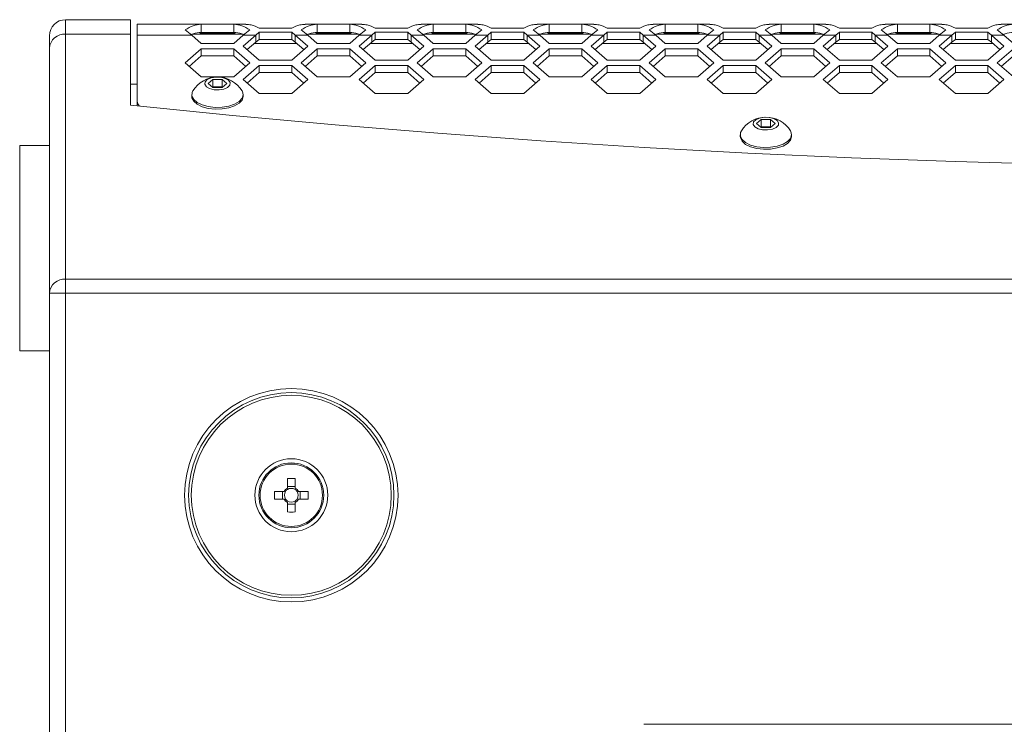
# Model space of a CAD drawing. Units: millimetres. Extents: x 111 to 4026, y 109 to 2871.
# Drawn here: x 734 to 917, y 2551 to 2681 of the extents above; entities that cross this region are included whole.
import ezdxf

# ---------------------------------------------------------------- set-up
doc = ezdxf.new("R2010")
doc.units = ezdxf.units.MM
doc.header["$LTSCALE"] = 10

msp = doc.modelspace()

# ---------------------------------------------------------------- linework, layer by layer
at = {"color": 7, "linetype": 'Continuous', "lineweight": 15}
for p, q in [((754.961149, 2681.481126), (742.961154, 2681.481126)), ((754.961149, 2678.801629), (754.961149, 2681.481126)), ((776.287974, 2680.623058), (756.211148, 2680.623058)), ((756.211148, 2678.613442), (756.211148, 2680.623058)), ((774.052174, 2680.622461), (768.052177, 2680.622461)), ((768.052177, 2680.622461), (768.052177, 2679.122525)), ((774.052174, 2680.622461), (774.052174, 2679.122525)), ((778.784231, 2679.938051), (784.784229, 2679.938051)), ((797.752068, 2680.623058), (787.280486, 2680.623058)), ((795.516283, 2680.622461), (789.516286, 2680.622461)), ((789.516286, 2680.622461), (789.516286, 2679.122525)), ((795.516283, 2680.622461), (795.516283, 2679.122525)), ((800.248326, 2679.938051), (806.248323, 2679.938051)), ((819.216163, 2680.623058), (808.744595, 2680.623058)), ((816.980378, 2680.622461), (810.980381, 2680.622461)), ((810.980381, 2680.622461), (810.980381, 2679.122525)), ((816.980378, 2680.622461), (816.980378, 2679.122525)), ((821.712435, 2679.938051), (827.712433, 2679.938051)), ((840.680272, 2680.623058), (830.20869, 2680.623058)), ((838.444487, 2680.622461), (832.444475, 2680.622461)), ((832.444475, 2680.622461), (832.444475, 2679.122525)), ((838.444487, 2680.622461), (838.444487, 2679.122525)), ((843.17653, 2679.938051), (849.176527, 2679.938051)), ((862.144367, 2680.623058), (851.672799, 2680.623058)), ((859.908582, 2680.622461), (853.908585, 2680.622461)), ((853.908585, 2680.622461), (853.908585, 2679.122525)), ((859.908582, 2680.622461), (859.908582, 2679.122525)), ((864.640639, 2679.938051), (870.640637, 2679.938051)), ((883.608476, 2680.623058), (873.136894, 2680.623058)), ((881.372691, 2680.622461), (875.372679, 2680.622461)), ((875.372679, 2680.622461), (875.372679, 2679.122525)), ((881.372691, 2680.622461), (881.372691, 2679.122525)), ((886.104734, 2679.938051), (892.104738, 2679.938051)), ((905.072578, 2680.623058), (894.600996, 2680.623058)), ((902.836786, 2680.622461), (896.836788, 2680.622461)), ((896.836788, 2680.622461), (896.836788, 2679.122525)), ((902.836786, 2680.622461), (902.836786, 2679.122525)), ((907.568836, 2679.938051), (913.56884, 2679.938051)), ((926.53668, 2680.623058), (916.065098, 2680.623058)), ((739.961133, 2676.203567), (739.961133, 2678.481135)), ((742.961154, 2678.801629), (742.961154, 2633.479643)), ((742.961154, 2678.801629), (754.961149, 2678.801629)), ((754.961149, 2665.681589), (754.961149, 2678.801629)), ((756.211148, 2678.613442), (756.211148, 2666.392404)), ((766.286642, 2678.613442), (756.211148, 2678.613442)), ((765.052171, 2679.588604), (766.286642, 2678.613442)), ((766.286642, 2678.613442), (768.052177, 2677.084434)), ((775.670231, 2678.823057), (766.434119, 2678.823057)), ((767.544792, 2678.823057), (768.052177, 2679.006609)), ((774.052174, 2679.122525), (768.052177, 2679.122525)), ((768.052177, 2679.006609), (774.052174, 2679.006609)), ((774.052174, 2679.006609), (774.559573, 2678.823057)), ((774.052174, 2677.084434), (775.817708, 2678.613442)), ((778.127105, 2678.613442), (775.784225, 2676.584441)), ((775.817708, 2678.613442), (777.05218, 2679.588604)), ((778.127105, 2678.613442), (775.817708, 2678.613442)), ((778.784231, 2679.170418), (778.127105, 2678.613442)), ((778.127105, 2677.314404), (778.127105, 2678.613442)), ((778.784231, 2679.170418), (778.784231, 2677.815679)), ((784.784229, 2679.170418), (778.784231, 2679.170418)), ((784.784229, 2679.170418), (784.784229, 2677.815679)), ((785.44134, 2678.613442), (784.784229, 2679.170418)), ((787.784235, 2676.584441), (785.44134, 2678.613442)), ((787.750752, 2678.613442), (785.44134, 2678.613442)), ((785.44134, 2678.613442), (785.44134, 2677.314404)), ((786.51628, 2679.588604), (787.750752, 2678.613442)), ((787.750752, 2678.613442), (789.516286, 2677.084434)), ((797.134341, 2678.823057), (787.898214, 2678.823057)), ((789.008887, 2678.823057), (789.516286, 2679.006609)), ((795.516283, 2679.122525), (789.516286, 2679.122525)), ((789.516286, 2679.006609), (795.516283, 2679.006609)), ((795.516283, 2679.006609), (796.023668, 2678.823057)), ((795.516283, 2677.084434), (797.281818, 2678.613442)), ((799.591214, 2678.613442), (797.248335, 2676.584441)), ((797.281818, 2678.613442), (798.516275, 2679.588604)), ((799.591214, 2678.613442), (797.281818, 2678.613442)), ((800.248326, 2679.170418), (799.591214, 2678.613442)), ((799.591214, 2677.314404), (799.591214, 2678.613442)), ((800.248326, 2679.170418), (800.248326, 2677.815679)), ((806.248323, 2679.170418), (800.248326, 2679.170418)), ((806.248323, 2679.170418), (806.248323, 2677.815679)), ((806.905449, 2678.613442), (806.248323, 2679.170418)), ((809.248329, 2676.584441), (806.905449, 2678.613442)), ((809.214846, 2678.613442), (806.905449, 2678.613442)), ((806.905449, 2678.613442), (806.905449, 2677.314404)), ((807.980375, 2679.588604), (809.214846, 2678.613442)), ((809.214846, 2678.613442), (810.980381, 2677.084434)), ((818.598435, 2678.823057), (809.362323, 2678.823057)), ((810.472996, 2678.823057), (810.980381, 2679.006609)), ((816.980378, 2679.122525), (810.980381, 2679.122525)), ((810.980381, 2679.006609), (816.980378, 2679.006609)), ((816.980378, 2679.006609), (817.487777, 2678.823057)), ((816.980378, 2677.084434), (818.745912, 2678.613442)), ((821.055309, 2678.613442), (818.712429, 2676.584441)), ((818.745912, 2678.613442), (819.980384, 2679.588604)), ((821.055309, 2678.613442), (818.745912, 2678.613442)), ((821.712435, 2679.170418), (821.055309, 2678.613442)), ((821.055309, 2677.314404), (821.055309, 2678.613442)), ((821.712435, 2679.170418), (821.712435, 2677.815679)), ((827.712433, 2679.170418), (821.712435, 2679.170418)), ((827.712433, 2679.170418), (827.712433, 2677.815679)), ((828.369544, 2678.613442), (827.712433, 2679.170418)), ((830.712424, 2676.584441), (828.369544, 2678.613442)), ((830.678956, 2678.613442), (828.369544, 2678.613442)), ((828.369544, 2678.613442), (828.369544, 2677.314404)), ((829.444484, 2679.588604), (830.678956, 2678.613442)), ((840.062545, 2678.823057), (830.413596, 2678.823057)), ((830.678956, 2678.613442), (832.444475, 2677.084434)), ((831.937091, 2678.823057), (832.444475, 2679.006609)), ((838.444487, 2679.122525), (832.444475, 2679.122525)), ((832.444475, 2679.006609), (838.444487, 2679.006609)), ((838.444487, 2679.006609), (838.951872, 2678.823057)), ((838.444487, 2677.084434), (840.210022, 2678.613442)), ((842.519418, 2678.613442), (840.176539, 2676.584441)), ((840.210022, 2678.613442), (841.444478, 2679.588604)), ((842.519418, 2678.613442), (840.210022, 2678.613442)), ((843.17653, 2679.170418), (842.519418, 2678.613442)), ((842.519418, 2677.314404), (842.519418, 2678.613442)), ((843.17653, 2679.170418), (843.17653, 2677.815679)), ((849.176527, 2679.170418), (843.17653, 2679.170418)), ((849.176527, 2679.170418), (849.176527, 2677.815679)), ((849.833653, 2678.613442), (849.176527, 2679.170418)), ((852.176533, 2676.584441), (849.833653, 2678.613442)), ((852.14305, 2678.613442), (849.833653, 2678.613442)), ((849.833653, 2678.613442), (849.833653, 2677.314404)), ((850.908578, 2679.588604), (852.14305, 2678.613442)), ((852.14305, 2678.613442), (853.908585, 2677.084434)), ((861.526639, 2678.823057), (852.290527, 2678.823057)), ((853.401185, 2678.823057), (853.908585, 2679.006609)), ((859.908582, 2679.122525), (853.908585, 2679.122525)), ((853.908585, 2679.006609), (859.908582, 2679.006609)), ((859.908582, 2679.006609), (860.415981, 2678.823057)), ((859.908582, 2677.084434), (861.674116, 2678.613442)), ((863.983513, 2678.613442), (861.640633, 2676.584441)), ((861.674116, 2678.613442), (862.908588, 2679.588604)), ((863.983513, 2678.613442), (861.674116, 2678.613442)), ((864.640639, 2679.170418), (863.983513, 2678.613442)), ((863.983513, 2677.314404), (863.983513, 2678.613442)), ((864.640639, 2679.170418), (864.640639, 2677.815679)), ((870.640637, 2679.170418), (864.640639, 2679.170418)), ((870.640637, 2679.170418), (870.640637, 2677.815679)), ((871.297748, 2678.613442), (870.640637, 2679.170418)), ((873.640628, 2676.584441), (871.297748, 2678.613442)), ((873.607145, 2678.613442), (871.297748, 2678.613442)), ((871.297748, 2678.613442), (871.297748, 2677.314404)), ((872.372688, 2679.588604), (873.607145, 2678.613442)), ((873.607145, 2678.613442), (875.372679, 2677.084434)), ((882.990749, 2678.823057), (873.754622, 2678.823057)), ((874.865295, 2678.823057), (875.372679, 2679.006609)), ((881.372691, 2679.122525), (875.372679, 2679.122525)), ((875.372679, 2679.006609), (881.372691, 2679.006609)), ((881.372691, 2679.006609), (881.880076, 2678.823057)), ((881.372691, 2677.084434), (883.138226, 2678.613442)), ((885.447622, 2678.613442), (883.104743, 2676.584441)), ((883.138226, 2678.613442), (884.372682, 2679.588604)), ((885.447622, 2678.613442), (883.138226, 2678.613442)), ((886.104734, 2679.170418), (885.447622, 2678.613442)), ((885.447622, 2677.314404), (885.447622, 2678.613442)), ((886.104734, 2679.170418), (886.104734, 2677.815679)), ((892.104738, 2679.170418), (886.104734, 2679.170418)), ((892.104738, 2679.170418), (892.104738, 2677.815679)), ((892.76185, 2678.613442), (892.104738, 2679.170418)), ((895.104737, 2676.584441), (892.76185, 2678.613442)), ((895.071254, 2678.613442), (892.76185, 2678.613442)), ((892.76185, 2678.613442), (892.76185, 2677.314404)), ((893.83679, 2679.588604), (895.071254, 2678.613442)), ((895.071254, 2678.613442), (896.836788, 2677.084434)), ((904.454851, 2678.823057), (895.218724, 2678.823057)), ((896.329396, 2678.823057), (896.836788, 2679.006609)), ((902.836786, 2679.122525), (896.836788, 2679.122525)), ((896.836788, 2679.006609), (902.836786, 2679.006609)), ((902.836786, 2679.006609), (903.344178, 2678.823057)), ((902.836786, 2677.084434), (904.60232, 2678.613442)), ((906.911724, 2678.613442), (904.568837, 2676.584441)), ((904.60232, 2678.613442), (905.836784, 2679.588604)), ((906.911724, 2678.613442), (904.60232, 2678.613442)), ((907.568836, 2679.170418), (906.911724, 2678.613442)), ((906.911724, 2677.314404), (906.911724, 2678.613442)), ((907.568836, 2679.170418), (907.568836, 2677.815679)), ((913.56884, 2679.170418), (907.568836, 2679.170418)), ((913.56884, 2679.170418), (913.56884, 2677.815679)), ((914.225952, 2678.613442), (913.56884, 2679.170418)), ((916.568839, 2676.584441), (914.225952, 2678.613442)), ((916.535356, 2678.613442), (914.225952, 2678.613442)), ((914.225952, 2678.613442), (914.225952, 2677.314404)), ((915.300892, 2679.588604), (916.535356, 2678.613442)), ((916.535356, 2678.613442), (918.30089, 2677.084434)), ((739.961133, 2630.881566), (739.961133, 2676.203567)), ((768.052177, 2676.084432), (765.052171, 2673.486355)), ((768.052177, 2677.084434), (774.052174, 2677.084434)), ((774.052174, 2676.084432), (768.052177, 2676.084432)), ((768.052177, 2676.084432), (768.052177, 2674.785394)), ((777.05218, 2673.486355), (774.052174, 2676.084432)), ((774.052174, 2676.084432), (774.052174, 2674.785394)), ((775.784225, 2676.584441), (778.784231, 2673.986363)), ((778.127105, 2677.314404), (776.534231, 2675.934914)), ((777.827115, 2677.054587), (785.741345, 2677.054587)), ((778.784231, 2677.815679), (778.127105, 2677.314404)), ((784.784229, 2677.815679), (778.784231, 2677.815679)), ((785.44134, 2677.314404), (784.784229, 2677.815679)), ((784.784229, 2673.986363), (787.784235, 2676.584441)), ((787.034229, 2675.934914), (785.44134, 2677.314404)), ((789.516286, 2676.084432), (786.51628, 2673.486355)), ((789.516286, 2677.084434), (795.516283, 2677.084434)), ((795.516283, 2676.084432), (789.516286, 2676.084432)), ((789.516286, 2676.084432), (789.516286, 2674.785394)), ((798.516275, 2673.486355), (795.516283, 2676.084432)), ((795.516283, 2676.084432), (795.516283, 2674.785394)), ((797.248335, 2676.584441), (800.248326, 2673.986363)), ((799.591214, 2677.314404), (797.998325, 2675.934914)), ((799.291209, 2677.054587), (807.20544, 2677.054587)), ((800.248326, 2677.815679), (799.591214, 2677.314404)), ((806.248323, 2677.815679), (800.248326, 2677.815679)), ((806.905449, 2677.314404), (806.248323, 2677.815679)), ((806.248323, 2673.986363), (809.248329, 2676.584441)), ((808.498324, 2675.934914), (806.905449, 2677.314404)), ((810.980381, 2676.084432), (807.980375, 2673.486355)), ((810.980381, 2677.084434), (816.980378, 2677.084434)), ((816.980378, 2676.084432), (810.980381, 2676.084432)), ((810.980381, 2676.084432), (810.980381, 2674.785394)), ((819.980384, 2673.486355), (816.980378, 2676.084432)), ((816.980378, 2676.084432), (816.980378, 2674.785394)), ((818.712429, 2676.584441), (821.712435, 2673.986363)), ((821.055309, 2677.314404), (819.462434, 2675.934914)), ((820.755319, 2677.054587), (828.669549, 2677.054587)), ((821.712435, 2677.815679), (821.055309, 2677.314404)), ((827.712433, 2677.815679), (821.712435, 2677.815679)), ((828.369544, 2677.314404), (827.712433, 2677.815679)), ((827.712433, 2673.986363), (830.712424, 2676.584441)), ((829.962433, 2675.934914), (828.369544, 2677.314404)), ((832.444475, 2676.084432), (829.444484, 2673.486355)), ((832.444475, 2677.084434), (838.444487, 2677.084434)), ((838.444487, 2676.084432), (832.444475, 2676.084432)), ((832.444475, 2676.084432), (832.444475, 2674.785394)), ((841.444478, 2673.486355), (838.444487, 2676.084432)), ((838.444487, 2676.084432), (838.444487, 2674.785394)), ((840.176539, 2676.584441), (843.17653, 2673.986363)), ((842.519418, 2677.314404), (840.926529, 2675.934914)), ((842.219413, 2677.054587), (850.133644, 2677.054587)), ((843.17653, 2677.815679), (842.519418, 2677.314404)), ((849.176527, 2677.815679), (843.17653, 2677.815679)), ((849.833653, 2677.314404), (849.176527, 2677.815679)), ((849.176527, 2673.986363), (852.176533, 2676.584441)), ((851.426528, 2675.934914), (849.833653, 2677.314404)), ((853.908585, 2676.084432), (850.908578, 2673.486355)), ((853.908585, 2677.084434), (859.908582, 2677.084434)), ((859.908582, 2676.084432), (853.908585, 2676.084432)), ((853.908585, 2676.084432), (853.908585, 2674.785394)), ((862.908588, 2673.486355), (859.908582, 2676.084432)), ((859.908582, 2676.084432), (859.908582, 2674.785394)), ((861.640633, 2676.584441), (864.640639, 2673.986363)), ((863.983513, 2677.314404), (862.390638, 2675.934914)), ((863.683523, 2677.054587), (871.597753, 2677.054587)), ((864.640639, 2677.815679), (863.983513, 2677.314404)), ((870.640637, 2677.815679), (864.640639, 2677.815679)), ((871.297748, 2677.314404), (870.640637, 2677.815679)), ((870.640637, 2673.986363), (873.640628, 2676.584441)), ((872.890637, 2675.934914), (871.297748, 2677.314404)), ((875.372679, 2676.084432), (872.372688, 2673.486355)), ((875.372679, 2677.084434), (881.372691, 2677.084434)), ((881.372691, 2676.084432), (875.372679, 2676.084432)), ((875.372679, 2676.084432), (875.372679, 2674.785394)), ((884.372682, 2673.486355), (881.372691, 2676.084432)), ((881.372691, 2676.084432), (881.372691, 2674.785394)), ((883.104743, 2676.584441), (886.104734, 2673.986363)), ((885.447622, 2677.314404), (883.854733, 2675.934914)), ((885.147617, 2677.054587), (893.061855, 2677.054587)), ((886.104734, 2677.815679), (885.447622, 2677.314404)), ((892.104738, 2677.815679), (886.104734, 2677.815679)), ((892.76185, 2677.314404), (892.104738, 2677.815679)), ((892.104738, 2673.986363), (895.104737, 2676.584441)), ((894.354739, 2675.934914), (892.76185, 2677.314404)), ((896.836788, 2676.084432), (893.83679, 2673.486355)), ((896.836788, 2677.084434), (902.836786, 2677.084434)), ((902.836786, 2676.084432), (896.836788, 2676.084432)), ((896.836788, 2676.084432), (896.836788, 2674.785394)), ((905.836784, 2673.486355), (902.836786, 2676.084432)), ((902.836786, 2676.084432), (902.836786, 2674.785394)), ((904.568837, 2676.584441), (907.568836, 2673.986363)), ((906.911724, 2677.314404), (905.318835, 2675.934914)), ((906.611719, 2677.054587), (914.525957, 2677.054587)), ((907.568836, 2677.815679), (906.911724, 2677.314404)), ((913.56884, 2677.815679), (907.568836, 2677.815679)), ((914.225952, 2677.314404), (913.56884, 2677.815679)), ((913.56884, 2673.986363), (916.568839, 2676.584441)), ((915.818834, 2675.934914), (914.225952, 2677.314404)), ((918.30089, 2676.084432), (915.300892, 2673.486355)), ((768.052177, 2674.785394), (765.802176, 2672.836843)), ((774.052174, 2674.785394), (768.052177, 2674.785394)), ((776.302175, 2672.836843), (774.052174, 2674.785394)), ((789.516286, 2674.785394), (787.266285, 2672.836843)), ((795.516283, 2674.785394), (789.516286, 2674.785394)), ((797.766284, 2672.836843), (795.516283, 2674.785394)), ((810.980381, 2674.785394), (808.73038, 2672.836843)), ((816.980378, 2674.785394), (810.980381, 2674.785394)), ((819.230379, 2672.836843), (816.980378, 2674.785394)), ((832.444475, 2674.785394), (830.194489, 2672.836843)), ((838.444487, 2674.785394), (832.444475, 2674.785394)), ((840.694488, 2672.836843), (838.444487, 2674.785394)), ((853.908585, 2674.785394), (851.658584, 2672.836843)), ((859.908582, 2674.785394), (853.908585, 2674.785394)), ((862.158583, 2672.836843), (859.908582, 2674.785394)), ((875.372679, 2674.785394), (873.122678, 2672.836843)), ((881.372691, 2674.785394), (875.372679, 2674.785394)), ((883.622692, 2672.836843), (881.372691, 2674.785394)), ((896.836788, 2674.785394), (894.586788, 2672.836843)), ((902.836786, 2674.785394), (896.836788, 2674.785394)), ((905.086787, 2672.836843), (902.836786, 2674.785394)), ((918.30089, 2674.785394), (916.05089, 2672.836843)), ((765.052171, 2673.486355), (768.052177, 2670.888293)), ((774.052174, 2670.888293), (777.05218, 2673.486355)), ((778.784231, 2672.986361), (775.784225, 2670.388284)), ((778.784231, 2673.986363), (784.784229, 2673.986363)), ((784.784229, 2672.986361), (778.784231, 2672.986361)), ((778.784231, 2672.986361), (778.784231, 2671.687323)), ((787.784235, 2670.388284), (784.784229, 2672.986361)), ((784.784229, 2672.986361), (784.784229, 2671.687323)), ((786.51628, 2673.486355), (789.516286, 2670.888293)), ((795.516283, 2670.888293), (798.516275, 2673.486355)), ((800.248326, 2672.986361), (797.248335, 2670.388284)), ((800.248326, 2673.986363), (806.248323, 2673.986363)), ((806.248323, 2672.986361), (800.248326, 2672.986361)), ((800.248326, 2672.986361), (800.248326, 2671.687323)), ((809.248329, 2670.388284), (806.248323, 2672.986361)), ((806.248323, 2672.986361), (806.248323, 2671.687323)), ((807.980375, 2673.486355), (810.980381, 2670.888293)), ((816.980378, 2670.888293), (819.980384, 2673.486355)), ((821.712435, 2672.986361), (818.712429, 2670.388284)), ((821.712435, 2673.986363), (827.712433, 2673.986363)), ((827.712433, 2672.986361), (821.712435, 2672.986361)), ((821.712435, 2672.986361), (821.712435, 2671.687323)), ((830.712424, 2670.388284), (827.712433, 2672.986361)), ((827.712433, 2672.986361), (827.712433, 2671.687323)), ((829.444484, 2673.486355), (832.444475, 2670.888293)), ((838.444487, 2670.888293), (841.444478, 2673.486355)), ((843.17653, 2672.986361), (840.176539, 2670.388284)), ((843.17653, 2673.986363), (849.176527, 2673.986363)), ((849.176527, 2672.986361), (843.17653, 2672.986361)), ((843.17653, 2672.986361), (843.17653, 2671.687323)), ((852.176533, 2670.388284), (849.176527, 2672.986361)), ((849.176527, 2672.986361), (849.176527, 2671.687323)), ((850.908578, 2673.486355), (853.908585, 2670.888293)), ((859.908582, 2670.888293), (862.908588, 2673.486355)), ((864.640639, 2672.986361), (861.640633, 2670.388284)), ((864.640639, 2673.986363), (870.640637, 2673.986363)), ((870.640637, 2672.986361), (864.640639, 2672.986361)), ((864.640639, 2672.986361), (864.640639, 2671.687323)), ((873.640628, 2670.388284), (870.640637, 2672.986361)), ((870.640637, 2672.986361), (870.640637, 2671.687323)), ((872.372688, 2673.486355), (875.372679, 2670.888293)), ((881.372691, 2670.888293), (884.372682, 2673.486355)), ((886.104734, 2672.986361), (883.104743, 2670.388284)), ((886.104734, 2673.986363), (892.104738, 2673.986363)), ((892.104738, 2672.986361), (886.104734, 2672.986361)), ((886.104734, 2672.986361), (886.104734, 2671.687323)), ((895.104737, 2670.388284), (892.104738, 2672.986361)), ((892.104738, 2672.986361), (892.104738, 2671.687323)), ((893.83679, 2673.486355), (896.836788, 2670.888293)), ((902.836786, 2670.888293), (905.836784, 2673.486355)), ((907.568836, 2672.986361), (904.568837, 2670.388284)), ((907.568836, 2673.986363), (913.56884, 2673.986363)), ((913.56884, 2672.986361), (907.568836, 2672.986361)), ((907.568836, 2672.986361), (907.568836, 2671.687323)), ((916.568839, 2670.388284), (913.56884, 2672.986361)), ((913.56884, 2672.986361), (913.56884, 2671.687323)), ((915.300892, 2673.486355), (918.30089, 2670.888293)), ((768.052177, 2670.888293), (774.052174, 2670.888293)), ((778.784231, 2671.687323), (776.534231, 2669.738773)), ((784.784229, 2671.687323), (778.784231, 2671.687323)), ((787.034229, 2669.738773), (784.784229, 2671.687323)), ((789.516286, 2670.888293), (795.516283, 2670.888293)), ((800.248326, 2671.687323), (797.998325, 2669.738773)), ((806.248323, 2671.687323), (800.248326, 2671.687323)), ((808.498324, 2669.738773), (806.248323, 2671.687323)), ((810.980381, 2670.888293), (816.980378, 2670.888293)), ((821.712435, 2671.687323), (819.462434, 2669.738773)), ((827.712433, 2671.687323), (821.712435, 2671.687323)), ((829.962433, 2669.738773), (827.712433, 2671.687323)), ((832.444475, 2670.888293), (838.444487, 2670.888293)), ((843.17653, 2671.687323), (840.926529, 2669.738773)), ((849.176527, 2671.687323), (843.17653, 2671.687323)), ((851.426528, 2669.738773), (849.176527, 2671.687323)), ((853.908585, 2670.888293), (859.908582, 2670.888293)), ((864.640639, 2671.687323), (862.390638, 2669.738773)), ((870.640637, 2671.687323), (864.640639, 2671.687323)), ((872.890637, 2669.738773), (870.640637, 2671.687323)), ((875.372679, 2670.888293), (881.372691, 2670.888293)), ((886.104734, 2671.687323), (883.854733, 2669.738773)), ((892.104738, 2671.687323), (886.104734, 2671.687323)), ((894.354739, 2669.738773), (892.104738, 2671.687323)), ((896.836788, 2670.888293), (902.836786, 2670.888293)), ((907.568836, 2671.687323), (905.318835, 2669.738773)), ((913.56884, 2671.687323), (907.568836, 2671.687323)), ((915.818834, 2669.738773), (913.56884, 2671.687323)), ((756.211148, 2669.552642), (754.961149, 2669.552642)), ((769.320131, 2669.671777), (770.186157, 2670.421782)), ((770.186157, 2668.921787), (769.320131, 2669.671777)), ((770.100133, 2668.996277), (770.186157, 2669.070783)), ((770.186157, 2670.421782), (771.918208, 2670.421782)), ((770.186157, 2669.070783), (770.186157, 2670.421782)), ((770.186157, 2669.070783), (771.052183, 2669.070783)), ((771.918208, 2668.921787), (770.186157, 2668.921787)), ((771.052183, 2669.070783), (771.918208, 2669.070783)), ((771.918208, 2670.421782), (772.784234, 2669.671777)), ((771.918208, 2669.070783), (771.918208, 2670.421782)), ((772.784234, 2669.671777), (771.918208, 2668.921787)), ((771.918208, 2669.070783), (772.004233, 2668.996277)), ((775.784225, 2670.388284), (778.784231, 2667.790207)), ((784.784229, 2667.790207), (787.784235, 2670.388284)), ((797.248335, 2670.388284), (800.248326, 2667.790207)), ((806.248323, 2667.790207), (809.248329, 2670.388284)), ((818.712429, 2670.388284), (821.712435, 2667.790207)), ((827.712433, 2667.790207), (830.712424, 2670.388284)), ((840.176539, 2670.388284), (843.17653, 2667.790207)), ((849.176527, 2667.790207), (852.176533, 2670.388284)), ((861.640633, 2670.388284), (864.640639, 2667.790207)), ((870.640637, 2667.790207), (873.640628, 2670.388284)), ((883.104743, 2670.388284), (886.104734, 2667.790207)), ((892.104738, 2667.790207), (895.104737, 2670.388284)), ((904.568837, 2670.388284), (907.568836, 2667.790207)), ((913.56884, 2667.790207), (916.568839, 2670.388284)), ((766.302184, 2667.619306), (766.302184, 2667.290214)), ((775.802181, 2667.290214), (775.802181, 2667.619306)), ((778.784231, 2667.790207), (784.784229, 2667.790207)), ((800.248326, 2667.790207), (806.248323, 2667.790207)), ((821.712435, 2667.790207), (827.712433, 2667.790207)), ((843.17653, 2667.790207), (849.176527, 2667.790207)), ((864.640639, 2667.790207), (870.640637, 2667.790207)), ((886.104734, 2667.790207), (892.104738, 2667.790207)), ((907.568836, 2667.790207), (913.56884, 2667.790207)), ((756.211148, 2666.392404), (756.211148, 2665.549505)), ((870.793001, 2662.247631), (871.659027, 2662.997621)), ((871.659027, 2661.497626), (870.793001, 2662.247631)), ((871.573002, 2661.572117), (871.659027, 2661.646622)), ((871.659027, 2662.997621), (873.391078, 2662.997621)), ((871.659027, 2661.646622), (871.659027, 2662.997621)), ((871.659027, 2661.646622), (872.525052, 2661.646622)), ((873.391078, 2661.497626), (871.659027, 2661.497626)), ((872.525052, 2661.646622), (873.391078, 2661.646622)), ((873.391078, 2662.997621), (874.257104, 2662.247631)), ((873.391078, 2661.646622), (873.391078, 2662.997621)), ((874.257104, 2662.247631), (873.391078, 2661.497626)), ((873.391078, 2661.646622), (873.477102, 2661.572117)), ((867.775054, 2660.195145), (867.775054, 2659.866053)), ((877.275051, 2659.866053), (877.275051, 2660.195145)), ((739.961133, 2658.208612), (734.461145, 2658.208612)), ((742.961154, 2630.881566), (742.961154, 2633.479643)), ((742.961154, 2633.479643), (1206.961141, 2633.479643)), ((739.961133, 2255.474749), (739.961133, 2630.881566)), ((739.961133, 2630.881566), (742.961154, 2630.881566)), ((1206.961141, 2630.881566), (742.961154, 2630.881566)), ((742.961154, 2630.881566), (742.961154, 2255.474749)), ((734.461145, 2620.208609), (739.961133, 2620.208609)), ((784.001143, 2596.554193), (784.001143, 2594.799432)), ((785.421149, 2594.799432), (785.421149, 2596.554193)), ((783.373506, 2594.171795), (781.61876, 2594.171795)), ((783.086241, 2594.171795), (783.086241, 2592.751804)), ((785.421149, 2595.086712), (784.001143, 2595.086712)), ((787.803532, 2594.171795), (786.048771, 2594.171795)), ((786.33605, 2592.751804), (786.33605, 2594.171795)), ((781.61876, 2592.751804), (783.373506, 2592.751804)), ((786.048771, 2592.751804), (787.803532, 2592.751804)), ((784.001143, 2592.124167), (784.001143, 2590.369421)), ((784.001143, 2591.836888), (785.421149, 2591.836888)), ((785.421149, 2590.369421), (785.421149, 2592.124167)), ((1099.96114, 2551.069143), (849.961148, 2551.069143))]:
    msp.add_line(p, q, dxfattribs=at)
at = {"color": 8, "linetype": 'Continuous', "lineweight": 15}
for p, q in [((742.961154, 2681.481126), (742.961154, 2678.801629)), ((734.461145, 2658.208612), (734.461145, 2620.208609))]:
    msp.add_line(p, q, dxfattribs=at)
at = {"color": 7, "linetype": 'Continuous', "lineweight": 15, "flags": 128}
for points in [[(773.10899, 2670.265529), (772.497983, 2670.613888), (771.666871, 2670.818824), (770.742179, 2670.849118), (769.864679, 2670.700181), (769.167961, 2670.394677), (768.758104, 2669.979128), (768.697501, 2669.516775), (768.995361, 2669.078025), (769.606368, 2668.729666), (770.43748, 2668.524745), (771.362172, 2668.494436), (772.239671, 2668.643373), (772.93639, 2668.948877), (773.346246, 2669.364426), (773.406864, 2669.826779), (773.10899, 2670.265529)], [(766.302184, 2667.290214), (766.33291, 2667.020458), (766.653479, 2666.393834), (767.300264, 2665.8337), (768.225313, 2665.381584), (769.360022, 2665.071029), (770.620243, 2664.925057), (771.912486, 2664.954487), (773.140923, 2665.157157), (774.214448, 2665.518019), (775.053443, 2666.010323), (775.595681, 2666.597548), (775.800944, 2667.236152), (775.802181, 2667.290214)], [(766.506151, 2668.307799), (766.362355, 2667.996171), (766.33291, 2667.34955), (766.653479, 2666.722927), (767.300264, 2666.162792), (768.225313, 2665.710676), (769.360022, 2665.400121), (770.620243, 2665.254134), (771.912486, 2665.283579), (773.140923, 2665.486249), (774.214448, 2665.847111), (775.053443, 2666.339415), (775.595681, 2666.92664), (775.800944, 2667.565244), (775.654019, 2668.207842), (775.598214, 2668.307799)], [(754.961149, 2665.681589), (773.847775, 2663.769233), (792.800755, 2662.028718), (811.813832, 2660.460609), (830.880747, 2659.065428), (849.995182, 2657.843623), (869.150863, 2656.795624), (888.341458, 2655.92176), (907.560618, 2655.22233), (926.802018, 2654.697555), (946.05931, 2654.347602), (965.326139, 2654.172602), (984.596145, 2654.172602), (1003.862973, 2654.347602), (1023.120266, 2654.697555), (1042.361668, 2655.22233), (1061.580834, 2655.92176), (1080.771417, 2656.795624), (1099.927099, 2657.843623), (1119.041541, 2659.065428), (1138.108456, 2660.460609), (1157.12154, 2662.028718), (1176.074521, 2663.769233), (1194.961147, 2665.681589)], [(874.58186, 2662.841368), (873.970867, 2663.189727), (873.13974, 2663.394663), (872.215048, 2663.424972), (871.337549, 2663.276035), (870.64083, 2662.970531), (870.230974, 2662.554967), (870.170371, 2662.092629), (870.468245, 2661.653879), (871.079237, 2661.30552), (871.91035, 2661.100584), (872.835056, 2661.07029), (873.712556, 2661.219212), (874.409259, 2661.524716), (874.819131, 2661.94028), (874.879734, 2662.402618), (874.58186, 2662.841368)], [(867.775054, 2659.866053), (867.805795, 2659.596297), (868.126349, 2658.969688), (868.773148, 2658.409539), (869.698198, 2657.957423), (870.832906, 2657.646868), (872.093112, 2657.500896), (873.385356, 2657.530326), (874.613793, 2657.732996), (875.687317, 2658.093873), (876.526312, 2658.586162), (877.06855, 2659.173387), (877.273814, 2659.811991), (877.275051, 2659.866053)], [(867.979021, 2660.883638), (867.83524, 2660.57201), (867.805795, 2659.925389), (868.126349, 2659.298766), (868.773148, 2658.738631), (869.698198, 2658.286515), (870.832906, 2657.97596), (872.093112, 2657.829988), (873.385356, 2657.859418), (874.613793, 2658.062089), (875.687317, 2658.42295), (876.526312, 2658.915255), (877.06855, 2659.502479), (877.273814, 2660.141084), (877.126888, 2660.783681), (877.071084, 2660.883638)]]:
    msp.add_lwpolyline(points, dxfattribs=at)
at = {"color": 7, "linetype": 'Continuous', "lineweight": 15}
for radius in [19.75, 19, 18.5, 6.75, 6, 5.77167]:
    msp.add_circle((784.711142, 2593.461802), radius, dxfattribs=at)
for centre, radius, start, end in [((742.961142, 2678.481128), 3, 90, 180), ((742.773636, 2675.987044), 2.820825, 86.1883714, 175.59771455), ((771.052177, 2665.553815), 5.315148, 31.20741968, 148.79258032), ((771.022331, 2666.467647), 2.603307, 89.34298525, 108.95190064), ((771.077514, 2666.439664), 2.631241, 71.1532069, 90.55160103), ((757.501785, 2666.455612), 1.292184, 182.80380164, 227.30609198), ((872.525052, 2658.129659), 5.315148, 31.20741968, 148.79258032), ((872.495192, 2659.04337), 2.603423, 89.34282, 108.95047061), ((872.550426, 2659.015507), 2.631238, 71.154172, 90.55253739), ((742.773656, 2630.665036), 2.820845, 86.18880514, 175.59760606), ((784.711146, 2574.399471), 22.166096, 88.16444272, 91.83555728), ((803.747116, 2593.4618), 22.139743, 178.16227641, 181.83772359), ((784.711142, 2593.461802), 1.514382, 117.95890397, 152.04109603), ((784.711142, 2593.461802), 1.2805, 146.32571991, 213.67428009), ((784.711142, 2593.461802), 1.2805, 123.67428009, 146.32571991), ((784.711142, 2593.461802), 1.2805, 56.32571991, 123.67428009), ((784.711142, 2593.461802), 1.514382, 27.95890397, 62.04109603), ((784.711142, 2593.461802), 1.2805, 33.67428009, 56.32571991), ((784.711142, 2593.461802), 1.2805, 326.32571991, 33.67428009), ((765.675176, 2593.4618), 22.139743, 358.16227641, 1.83772359), ((784.711142, 2593.461802), 1.514382, 207.95890397, 242.04109603), ((784.711142, 2593.461802), 1.2805, 213.67428009, 236.32571991), ((784.711142, 2593.461802), 1.2805, 236.32571991, 303.67428009), ((784.711142, 2593.461802), 1.514382, 297.95890397, 332.04109603), ((784.711142, 2593.461802), 1.2805, 303.67428009, 326.32571991), ((784.711146, 2612.498345), 22.140311, 268.16230427, 271.83769573)]:
    msp.add_arc(centre, radius, start, end, dxfattribs=at)
for points, knots in [([(768.052177, 2680.622461), (767.552179, 2680.572196), (766.552182, 2680.471664), (765.552175, 2679.882958), (765.052171, 2679.588604)], [0, 0, 0, 0, 0.4999991981, 1, 1, 1, 1]), ([(777.05218, 2679.588604), (776.552183, 2679.882958), (775.552187, 2680.471666), (774.552178, 2680.572196), (774.052174, 2680.622461)], [0, 0, 0, 0, 0.4999996508, 1, 1, 1, 1]), ([(776.287974, 2680.567491), (776.620055, 2680.571228), (777.452131, 2680.58059), (778.284226, 2680.179229), (778.784231, 2679.938051)], [0, 0, 0, 0, 0.39909991854, 1, 1, 1, 1]), ([(784.784229, 2679.938051), (785.284227, 2680.179229), (786.11631, 2680.580591), (786.948399, 2680.571228), (787.280486, 2680.567491)], [0, 0, 0, 0, 0.600898698, 1, 1, 1, 1]), ([(789.516286, 2680.622461), (789.016282, 2680.572196), (788.016273, 2680.471666), (787.016277, 2679.882958), (786.51628, 2679.588604)], [0, 0, 0, 0, 0.5000003492, 1, 1, 1, 1]), ([(798.516275, 2679.588604), (798.016276, 2679.882958), (797.01628, 2680.471665), (796.016282, 2680.572196), (795.516283, 2680.622461)], [0, 0, 0, 0, 0.50000022634, 1, 1, 1, 1]), ([(797.752068, 2680.567491), (798.084156, 2680.571228), (798.916244, 2680.580591), (799.748328, 2680.179229), (800.248326, 2679.938051)], [0, 0, 0, 0, 0.399101302, 1, 1, 1, 1]), ([(806.248323, 2679.938051), (806.748327, 2680.179229), (807.58042, 2680.580591), (808.412508, 2680.571228), (808.744595, 2680.567491)], [0, 0, 0, 0, 0.6008992502, 1, 1, 1, 1]), ([(810.980381, 2680.622461), (810.480383, 2680.572196), (809.480386, 2680.471664), (808.480379, 2679.882958), (807.980375, 2679.588604)], [0, 0, 0, 0, 0.4999991981, 1, 1, 1, 1]), ([(819.980384, 2679.588604), (819.48038, 2679.882958), (818.480373, 2680.471664), (817.480376, 2680.572196), (816.980378, 2680.622461)], [0, 0, 0, 0, 0.5000008019, 1, 1, 1, 1]), ([(819.216163, 2680.567491), (819.54825, 2680.571228), (820.380338, 2680.580591), (821.212431, 2680.179229), (821.712435, 2679.938051)], [0, 0, 0, 0, 0.3991007498, 1, 1, 1, 1]), ([(827.712433, 2679.938051), (828.212431, 2680.179229), (829.044514, 2680.580591), (829.876602, 2680.571228), (830.20869, 2680.567491)], [0, 0, 0, 0, 0.600898698, 1, 1, 1, 1]), ([(832.444475, 2680.622461), (831.944476, 2680.572196), (830.944479, 2680.471665), (829.944482, 2679.882958), (829.444484, 2679.588604)], [0, 0, 0, 0, 0.49999977366, 1, 1, 1, 1]), ([(841.444478, 2679.588604), (840.94448, 2679.882958), (839.944484, 2680.471665), (838.944486, 2680.572196), (838.444487, 2680.622461)], [0, 0, 0, 0, 0.50000022634, 1, 1, 1, 1]), ([(840.680272, 2680.567491), (841.01236, 2680.571228), (841.844448, 2680.580591), (842.676532, 2680.179229), (843.17653, 2679.938051)], [0, 0, 0, 0, 0.399101302, 1, 1, 1, 1]), ([(849.176527, 2679.938051), (849.676531, 2680.179229), (850.508624, 2680.580591), (851.340712, 2680.571228), (851.672799, 2680.567491)], [0, 0, 0, 0, 0.6008992502, 1, 1, 1, 1]), ([(853.908585, 2680.622461), (853.408587, 2680.572196), (852.40859, 2680.471664), (851.408583, 2679.882958), (850.908578, 2679.588604)], [0, 0, 0, 0, 0.4999991981, 1, 1, 1, 1]), ([(862.908588, 2679.588604), (862.408584, 2679.882958), (861.408576, 2680.471664), (860.408579, 2680.572196), (859.908582, 2680.622461)], [0, 0, 0, 0, 0.5000008019, 1, 1, 1, 1]), ([(862.144367, 2680.567491), (862.476454, 2680.571228), (863.308542, 2680.580591), (864.140635, 2680.179229), (864.640639, 2679.938051)], [0, 0, 0, 0, 0.3991007498, 1, 1, 1, 1]), ([(870.640637, 2679.938051), (871.140634, 2680.179229), (871.972718, 2680.580591), (872.804806, 2680.571228), (873.136894, 2680.567491)], [0, 0, 0, 0, 0.600898698, 1, 1, 1, 1]), ([(875.372679, 2680.622461), (874.87268, 2680.572196), (873.872683, 2680.471665), (872.872686, 2679.882958), (872.372688, 2679.588604)], [0, 0, 0, 0, 0.49999977366, 1, 1, 1, 1]), ([(884.372682, 2679.588604), (883.872684, 2679.882958), (882.872688, 2680.471665), (881.87269, 2680.572196), (881.372691, 2680.622461)], [0, 0, 0, 0, 0.50000022634, 1, 1, 1, 1]), ([(883.608476, 2680.567491), (883.940564, 2680.571228), (884.772652, 2680.580591), (885.604736, 2680.179229), (886.104734, 2679.938051)], [0, 0, 0, 0, 0.399101302, 1, 1, 1, 1]), ([(892.104738, 2679.938051), (892.604736, 2680.179229), (893.43682, 2680.580591), (894.268908, 2680.571228), (894.600996, 2680.567491)], [0, 0, 0, 0, 0.600898698, 1, 1, 1, 1]), ([(896.836788, 2680.622461), (896.336787, 2680.572196), (895.336784, 2680.471666), (894.336788, 2679.882958), (893.83679, 2679.588604)], [0, 0, 0, 0, 0.5000000614, 1, 1, 1, 1]), ([(905.836784, 2679.588604), (905.336786, 2679.882958), (904.33679, 2680.471666), (903.336787, 2680.572196), (902.836786, 2680.622461)], [0, 0, 0, 0, 0.4999999386, 1, 1, 1, 1]), ([(905.072578, 2680.567491), (905.404666, 2680.571228), (906.236754, 2680.580591), (907.068838, 2680.179229), (907.568836, 2679.938051)], [0, 0, 0, 0, 0.399101302, 1, 1, 1, 1]), ([(913.56884, 2679.938051), (914.068838, 2680.179229), (914.900922, 2680.580591), (915.73301, 2680.571228), (916.065098, 2680.567491)], [0, 0, 0, 0, 0.600898698, 1, 1, 1, 1]), ([(918.30089, 2680.622461), (917.800889, 2680.572196), (916.800886, 2680.471666), (915.80089, 2679.882958), (915.300892, 2679.588604)], [0, 0, 0, 0, 0.5000000614, 1, 1, 1, 1]), ([(768.052177, 2679.122525), (767.55218, 2679.099114), (766.925626, 2679.069777), (766.29906, 2678.76513), (766.172499, 2678.703594)], [0, 0, 0, 0, 0.79800893046, 1, 1, 1, 1]), ([(775.931851, 2678.703594), (775.805296, 2678.76513), (775.17875, 2679.06978), (774.552182, 2679.099115), (774.052174, 2679.122525)], [0, 0, 0, 0, 0.2019889183, 1, 1, 1, 1]), ([(789.516286, 2679.122525), (789.016278, 2679.099115), (788.38971, 2679.06978), (787.763164, 2678.76513), (787.636609, 2678.703594)], [0, 0, 0, 0, 0.7980110817, 1, 1, 1, 1]), ([(797.395946, 2678.703594), (797.26939, 2678.76513), (796.642846, 2679.069779), (796.016285, 2679.099115), (795.516283, 2679.122525)], [0, 0, 0, 0, 0.2019893528, 1, 1, 1, 1]), ([(810.980381, 2679.122525), (810.480384, 2679.099114), (809.85383, 2679.069777), (809.227264, 2678.76513), (809.100703, 2678.703594)], [0, 0, 0, 0, 0.79800893046, 1, 1, 1, 1]), ([(818.860055, 2678.703594), (818.733494, 2678.76513), (818.106929, 2679.069777), (817.480374, 2679.099114), (816.980378, 2679.122525)], [0, 0, 0, 0, 0.20199106954, 1, 1, 1, 1]), ([(832.444475, 2679.122525), (831.944473, 2679.099115), (831.317913, 2679.069779), (830.691368, 2678.76513), (830.564813, 2678.703594)], [0, 0, 0, 0, 0.7980106472, 1, 1, 1, 1]), ([(840.32415, 2678.703594), (840.197594, 2678.76513), (839.57105, 2679.069779), (838.944489, 2679.099115), (838.444487, 2679.122525)], [0, 0, 0, 0, 0.2019893528, 1, 1, 1, 1]), ([(853.908585, 2679.122525), (853.408588, 2679.099114), (852.782034, 2679.069777), (852.155468, 2678.76513), (852.028907, 2678.703594)], [0, 0, 0, 0, 0.79800893046, 1, 1, 1, 1]), ([(861.788259, 2678.703594), (861.661698, 2678.76513), (861.035133, 2679.069777), (860.408578, 2679.099114), (859.908582, 2679.122525)], [0, 0, 0, 0, 0.20199106954, 1, 1, 1, 1]), ([(875.372679, 2679.122525), (874.872677, 2679.099115), (874.246117, 2679.069779), (873.619572, 2678.76513), (873.493017, 2678.703594)], [0, 0, 0, 0, 0.7980106472, 1, 1, 1, 1]), ([(883.252353, 2678.703594), (883.125798, 2678.76513), (882.499254, 2679.069779), (881.872693, 2679.099115), (881.372691, 2679.122525)], [0, 0, 0, 0, 0.2019893528, 1, 1, 1, 1]), ([(896.836788, 2679.122525), (896.336786, 2679.099115), (895.710225, 2679.069778), (895.083669, 2678.76513), (894.957111, 2678.703594)], [0, 0, 0, 0, 0.7980100061, 1, 1, 1, 1]), ([(904.716463, 2678.703594), (904.589905, 2678.76513), (903.963349, 2679.069778), (903.336788, 2679.099115), (902.836786, 2679.122525)], [0, 0, 0, 0, 0.2019899939, 1, 1, 1, 1]), ([(918.30089, 2679.122525), (917.800888, 2679.099115), (917.174327, 2679.069778), (916.547771, 2678.76513), (916.421213, 2678.703594)], [0, 0, 0, 0, 0.7980100061, 1, 1, 1, 1])]:
    msp.add_open_spline(points, degree=3, knots=knots, dxfattribs=at)

doc.saveas('drawing.dxf')
